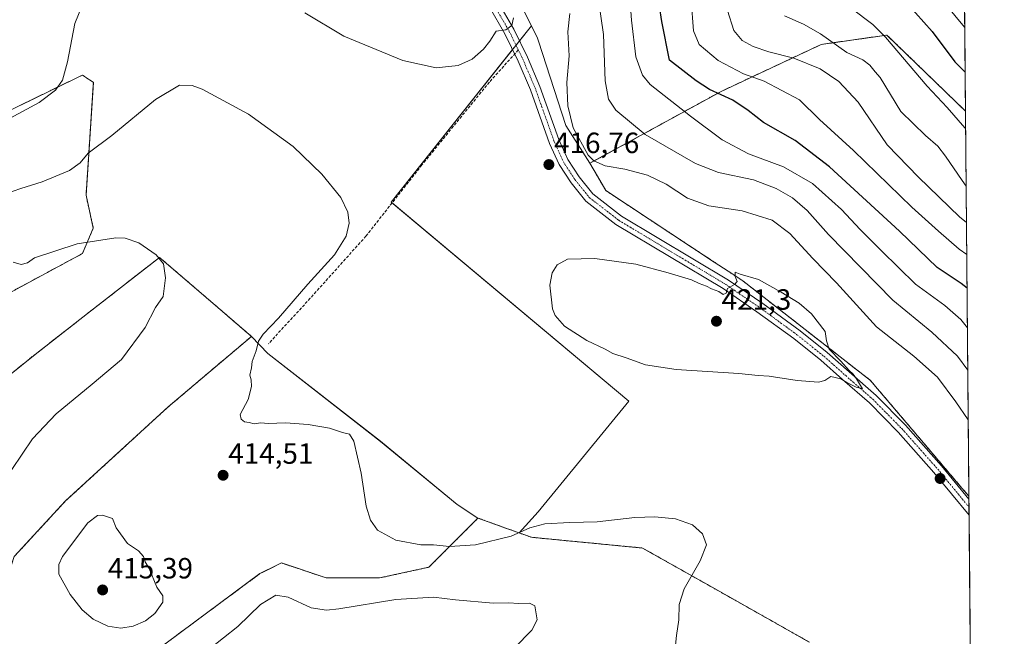
# Model space of a CAD drawing. Units: metres. Extents: x 559920 to 563377, y 4700931 to 4703274.
# Drawn here: x 563041 to 563377, y 4702249 to 4702460 of the extents above; entities that cross this region are included whole.
import ezdxf
from ezdxf.enums import TextEntityAlignment as Align

# ---------------------------------------------------------------- set-up
doc = ezdxf.new("R2010")
doc.units = ezdxf.units.M
doc.header["$MEASUREMENT"] = 0
for name, pattern in [('TRAZO_Y_PUNTO', [1, 0.5, -0.25, 0, -0.25]), ('TRAZOS', [0.75, 0.5, -0.25]), ('TRAZOSX2', [1.5, 1, -0.5])]:
    doc.linetypes.add(name, pattern=pattern)
for name, color, linetype, lineweight in [('Arbolado forestal', 92, 'TRAZOS', 0), ('Arbolado forestal CxS', 92, 'Continuous', 0), ('Carátula', 7, 'Continuous', 5), ('Comarca CxS', 133, 'Continuous', 0), ('Comunidad Autónoma CxS', 142, 'Continuous', 0), ('Cultivos herbáceos CxS', 92, 'Continuous', 0), ('Cultivos leñosos', 92, 'Continuous', 0), ('Cultivos leñosos CxS', 92, 'Continuous', 0), ('Curva de nivel maestra', 36, 'Continuous', 30), ('Curva de nivel normal', 36, 'Continuous', 0), ('Matorral', 135, 'Continuous', 0), ('Matorral CxS', 135, 'Continuous', 0), ('Municipio CxS', 142, 'Continuous', 0), ('Núcleo urbano', 19, 'Continuous', 0), ('Núcleo urbano CxS', 19, 'Continuous', 0), ('Pista no pavimentada', 254, 'Continuous', 13), ('Pista no pavimentada Cxs', 254, 'Continuous', 0), ('Pista pavimentada eje', 135, 'TRAZO_Y_PUNTO', 0), ('Provincia CxS', 1, 'Continuous', 0), ('Punto de cota en terreno', 7, 'Continuous', 0), ('Rótulo de punto de cota en terreno', 19, 'Continuous', 0), ('Senda', 19, 'TRAZOSX2', 0)]:
    doc.layers.add(name, color=color, linetype=linetype, lineweight=lineweight)
doc.styles.add('Arial', font='txt', dxfattribs={"height": 0.2})

# ---------------------------------------------------------------- blocks, each defined once
blk = doc.blocks.new('*U153')
at = {"layer": 'Arbolado forestal CxS', "color": 92, "linetype": 'Continuous', "lineweight": 0}
for points in [[(563086.28, 4702243.52, 413.07), (563122.83, 4702270.59, 412.15), (563128.59, 4702273.47, 411.92), (563130.14, 4702274.25, 411.91), (563145.5, 4702269.13, 413.08), (563163.78, 4702269.13, 412.63), (563180.59, 4702272.79, 413.29), (563197.41, 4702289.61, 416.28), (563200.88, 4702288.36, 416.04), (563207.55, 4702285.96, 415.26), (563211.53, 4702284.53, 414.93), (563215.69, 4702283.03, 414.63), (563253.7, 4702279.37, 414.01), (563277.51, 4702265.93, 416.09), (563298.28, 4702254.2, 418.57), (563310.73, 4702247.18, 419.42)], [(562970.76, 4702235.48, 399.77), (562983.19, 4702260.35, 401), (563002.2, 4702288.88, 402.98), (563029.98, 4702332.78, 405.63), (563045.34, 4702345.21, 406.74), (563063.82, 4702359.63, 407.73), (563088.47, 4702378.87, 409.92), (563109.96, 4702360.37, 412.63), (563119.91, 4702351.8, 414.51), (563091.4, 4702327.66, 413.22), (563056.3, 4702295.47, 414.17), (563038.76, 4702276.45, 412.84), (563033.64, 4702261.08, 412.19), (563035.1, 4702248.65, 412.09)]]:
    blk.add_polyline3d(points, dxfattribs=at)
blk = doc.blocks.new('*U161')
at = {"layer": 'Núcleo urbano CxS', "color": 19, "linetype": 'Continuous', "lineweight": 0}
blk.add_polyline3d([(563363.75, 4702477.58, 369.64), (563363.93, 4702457.59, 370.78), (563361.58, 4702460.43, 370.71)], dxfattribs=at)
blk = doc.blocks.new('*U163')
at = {"layer": 'Curva de nivel normal', "color": 36, "linetype": 'Continuous', "lineweight": 0}
for points in [[(563364.99, 4702340.28, 410), (563361.43, 4702345.07, 410), (563352.71, 4702353.29, 410), (563339.39, 4702364.18, 410), (563317.29, 4702386.74, 410), (563309.98, 4702394.97, 410), (563305.02, 4702399.22, 410), (563299.46, 4702402.5, 410), (563291.69, 4702405.37, 410), (563279.65, 4702407.89, 410), (563271.82, 4702411.02, 410), (563254.65, 4702420.89, 410), (563244.52, 4702429.26, 410), (563242.02, 4702432.98, 410), (563240.98, 4702439.29, 410), (563240.41, 4702455.18, 410), (563237.67, 4702474.09, 410)], [(563038.42, 4702377.21, 410), (563041.18, 4702376.46, 410), (563043.32, 4702377.03, 410), (563045.65, 4702378.66, 410), (563060.3, 4702383.49, 410), (563073.54, 4702385.55, 410), (563076.7, 4702385.43, 410), (563081.34, 4702383.87, 410), (563087.28, 4702379.74, 410), (563089.78, 4702376.62, 410), (563090.56, 4702371.85, 410), (563089.69, 4702365.42, 410), (563087.08, 4702361.68, 410), (563083.61, 4702354.82, 410), (563075.42, 4702343.85, 410), (563065.43, 4702335.46, 410), (563053.12, 4702325.29, 410), (563045.06, 4702316.76, 410), (563037.99, 4702306.21, 410)], [(563105.47, 4702244.7, 410), (563115.26, 4702252.51, 410), (563122.96, 4702260.02, 410), (563128.28, 4702263.28, 410), (563132.51, 4702262.53, 410), (563140.34, 4702258.92, 410), (563145.63, 4702258.1, 410), (563149.76, 4702258.53, 410), (563169.3, 4702261.74, 410), (563182.2, 4702262.51, 410), (563189.67, 4702261.6, 410), (563202.57, 4702260.54, 410), (563207.85, 4702260.58, 410), (563211.41, 4702260.34, 410), (563215.06, 4702260.46, 410), (563216.81, 4702259.59, 410), (563217.32, 4702256.82, 410), (563217.71, 4702254.83, 410), (563215.83, 4702251.22, 410), (563209.92, 4702245.21, 410)]]:
    blk.add_polyline3d(points, dxfattribs=at)
blk = doc.blocks.new('*U164')
at = {"layer": 'Curva de nivel normal', "color": 36, "linetype": 'Continuous', "lineweight": 0}
blk.add_polyline3d([(563249.16, 4702471.14, 405), (563249.97, 4702460.04, 405), (563251.43, 4702447.53, 405), (563253.7, 4702441.19, 405), (563256.32, 4702438.09, 405), (563270.17, 4702427.25, 405), (563280.94, 4702419.06, 405), (563289.96, 4702414.34, 405), (563301.97, 4702409.92, 405), (563311.83, 4702404.12, 405), (563321.74, 4702395.2, 405), (563328.16, 4702388.42, 405), (563335.51, 4702381.1, 405), (563347.1, 4702369.69, 405), (563357.14, 4702362.38, 405), (563362.59, 4702357.59, 405), (563364.86, 4702354.79, 405)], dxfattribs=at)
blk = doc.blocks.new('*U165')
at = {"layer": 'Curva de nivel normal', "color": 36, "linetype": 'Continuous', "lineweight": 0}
blk.add_polyline3d([(563364.42, 4702403.23, 385), (563363.04, 4702405.13, 385), (563357.32, 4702413.49, 385), (563354.73, 4702416.93, 385), (563350.51, 4702420.54, 385), (563342.06, 4702428.83, 385), (563335.04, 4702440.4, 385), (563333.25, 4702442.35, 385), (563331.52, 4702444.62, 385), (563329.04, 4702446.48, 385), (563323.58, 4702449.01, 385), (563314.61, 4702455.41, 385), (563308.77, 4702458.68, 385), (563302.23, 4702461.51, 385)], dxfattribs=at)
blk = doc.blocks.new('*U168')
at = {"layer": 'Curva de nivel normal', "color": 36, "linetype": 'Continuous', "lineweight": 0}
blk.add_polyline3d([(563364.24, 4702423.04, 380), (563364.03, 4702423.26, 380), (563357.89, 4702430.19, 380), (563351.09, 4702437.53, 380), (563336.81, 4702454.25, 380), (563332.53, 4702458.54, 380), (563325.08, 4702464.18, 380)], dxfattribs=at)
blk = doc.blocks.new('*U169')
at = {"layer": 'Curva de nivel normal', "color": 36, "linetype": 'Continuous', "lineweight": 0}
blk.add_polyline3d([(563282.73, 4702463.34, 390), (563284.94, 4702456.52, 390), (563287.85, 4702453.06, 390), (563291.54, 4702451.06, 390), (563296.91, 4702449.28, 390), (563305.47, 4702447.05, 390), (563314.53, 4702443.43, 390), (563320.85, 4702439.08, 390), (563327.43, 4702431.96, 390), (563337.45, 4702417.34, 390), (563348.13, 4702406.3, 390), (563362.16, 4702392.71, 390), (563364.54, 4702390.79, 390)], dxfattribs=at)
blk = doc.blocks.new('*U171')
at = {"layer": 'Curva de nivel normal', "color": 36, "linetype": 'Continuous', "lineweight": 0}
blk.add_polyline3d([(563364.63, 4702379.83, 395), (563362.08, 4702381.64, 395), (563354.93, 4702387.88, 395), (563345.82, 4702396.06, 395), (563325.92, 4702415.41, 395), (563314.28, 4702426.1, 395), (563307.37, 4702432.81, 395), (563295.32, 4702439.18, 395), (563288.27, 4702441.75, 395), (563279.58, 4702446.32, 395), (563273.07, 4702451.7, 395), (563271.18, 4702456.42, 395), (563270.31, 4702466.96, 395)], dxfattribs=at)
blk = doc.blocks.new('*U174')
at = {"layer": 'Curva de nivel normal', "color": 36, "linetype": 'Continuous', "lineweight": 0}
for points in [[(563228.79, 4702462.38, 415), (563228.14, 4702456.04, 415), (563228.56, 4702447.91, 415), (563227.8, 4702438.71, 415), (563228.19, 4702430.71, 415), (563229.93, 4702423.22, 415), (563235.06, 4702413.82, 415), (563237, 4702411.93, 415), (563240.95, 4702410.19, 415), (563247.67, 4702409.01, 415), (563255.4, 4702406.98, 415), (563261.79, 4702403.91, 415), (563269.08, 4702399.18, 415), (563276.37, 4702396.47, 415), (563287.81, 4702394.77, 415), (563298.1, 4702391.64, 415), (563304.1, 4702387.06, 415), (563311.94, 4702378.51, 415), (563320.11, 4702370.1, 415), (563333.81, 4702355.05, 415), (563346.58, 4702345.01, 415), (563354.64, 4702337.88, 415), (563360.91, 4702329.36, 415), (563365.15, 4702323.25, 415)], [(563264.55, 4702241.6, 415), (563265.38, 4702249.42, 415), (563266.12, 4702254.75, 415), (563266.19, 4702259.99, 415), (563267.91, 4702265.36, 415), (563273.47, 4702274.99, 415), (563275.54, 4702280.42, 415), (563274.26, 4702284.25, 415), (563270.86, 4702287.28, 415), (563264.99, 4702289.39, 415), (563257.94, 4702290.07, 415), (563251.06, 4702289.78, 415), (563238.22, 4702288.32, 415), (563228.8, 4702288.12, 415), (563220.3, 4702287.65, 415), (563215.18, 4702286.29, 415), (563208.75, 4702283.45, 415), (563196.51, 4702280.43, 415), (563187.71, 4702279.94, 415), (563182.19, 4702280.51, 415), (563177.89, 4702280.49, 415), (563169.26, 4702282.06, 415), (563163, 4702285.47, 415), (563160.65, 4702288.85, 415), (563159.14, 4702293.71, 415), (563157.46, 4702304.94, 415), (563154.92, 4702315.89, 415), (563153.42, 4702318.32, 415), (563151.04, 4702318.88, 415), (563146.65, 4702320.34, 415), (563139.32, 4702321.65, 415), (563131.56, 4702322.22, 415), (563125.61, 4702322.05, 415), (563123.09, 4702322.19, 415), (563120.79, 4702321.89, 415), (563119.19, 4702322.29, 415), (563117.52, 4702322.62, 415), (563116.4, 4702323.5, 415), (563116.01, 4702325.11, 415), (563118.74, 4702330.17, 415), (563119.94, 4702334.7, 415), (563119.79, 4702336.89, 415), (563119.39, 4702338.49, 415), (563119.94, 4702341.04, 415), (563120.17, 4702343.27, 415), (563121.54, 4702346.82, 415), (563122.32, 4702350.14, 415), (563123.94, 4702352.62, 415), (563129.22, 4702358.03, 415), (563139.15, 4702369.65, 415), (563148.32, 4702379.73, 415), (563152.32, 4702386.12, 415), (563153.33, 4702390.53, 415), (563152.88, 4702394.35, 415), (563150.44, 4702399.35, 415), (563143.95, 4702407.4, 415), (563134.23, 4702416.87, 415), (563118.94, 4702427.88, 415), (563103.06, 4702436.46, 415), (563099.69, 4702437.67, 415), (563095.26, 4702437.8, 415), (563087.1, 4702432.89, 415), (563072.1, 4702420.54, 415), (563064.1, 4702414.53, 415), (563061.32, 4702411.18, 415), (563057.65, 4702408.57, 415), (563048.32, 4702404.68, 415), (563040.99, 4702402.44, 415), (563032.99, 4702399.74, 415)]]:
    blk.add_polyline3d(points, dxfattribs=at)
blk = doc.blocks.new('*U175')
at = {"layer": 'Curva de nivel normal', "color": 36, "linetype": 'Continuous', "lineweight": 0}
for points in [[(563209.62, 4702460.88, 420), (563208.94, 4702458.21, 420), (563206.99, 4702456.77, 420), (563203.67, 4702456.34, 420), (563201.46, 4702452.91, 420), (563199.3, 4702450.09, 420), (563195.4, 4702446.75, 420), (563190.65, 4702444.55, 420), (563183.08, 4702443.72, 420), (563171.65, 4702446.21, 420), (563151.51, 4702454.61, 420), (563138.15, 4702462.63, 420)], [(563063.85, 4702469.7, 420), (563059.44, 4702458.99, 420), (563056.93, 4702445.84, 420), (563055.22, 4702439.54, 420), (563052.89, 4702436.16, 420), (563047.27, 4702431.85, 420), (563035.89, 4702425.69, 420)]]:
    blk.add_polyline3d(points, dxfattribs=at)
blk = doc.blocks.new('*U177')
at = {"layer": 'Curva de nivel maestra', "color": 36, "linetype": 'Continuous', "lineweight": 30}
blk.add_polyline3d([(563364.74, 4702368.31, 400), (563362.73, 4702369.95, 400), (563354.5, 4702375.39, 400), (563341.64, 4702387.8, 400), (563317.66, 4702409.87, 400), (563305.91, 4702418.84, 400), (563295.1, 4702425.05, 400), (563289.89, 4702429.2, 400), (563284.58, 4702432.72, 400), (563276.59, 4702436.29, 400), (563272.02, 4702439.33, 400), (563262.95, 4702446.42, 400), (563260.32, 4702459.61, 400), (563258.72, 4702470.27, 400)], dxfattribs=at)
blk = doc.blocks.new('*U178')
at = {"layer": 'Curva de nivel maestra', "color": 36, "linetype": 'Continuous', "lineweight": 30}
blk.add_polyline3d([(563344.26, 4702465.75, 375), (563352.79, 4702456.15, 375), (563360.51, 4702445.85, 375), (563364.07, 4702442.25, 375)], dxfattribs=at)
blk = doc.blocks.new('5PATER')
at = {"layer": 'Carátula', "linetype": 'Continuous', "lineweight": 5}
h = blk.add_hatch(color=250, dxfattribs=at)
edge = h.paths.add_edge_path()
edge.add_ellipse((0, 0.01), major_axis=(-1.33, -1.34), ratio=0.999422, start_angle=0, end_angle=360)
blk = doc.blocks.new('*U181')
at = {"layer": 'Pista no pavimentada Cxs', "color": 254, "linetype": 'Continuous', "lineweight": 0}
blk.add_polyline3d([(563204.13, 4702466.57, 420.7), (563209.63, 4702457.04, 419.7), (563214.31, 4702447.42, 418.57), (563218.58, 4702437.41, 417.83), (563225.05, 4702419.18, 417.3), (563228.14, 4702412.35, 417.16), (563232, 4702406.44, 417.53), (563236.71, 4702400.58, 417.92), (563246.53, 4702392.96, 418.43), (563283.13, 4702371.02, 419.84), (563294.83, 4702363.04, 420.09), (563307.59, 4702353.74, 420.25), (563316.91, 4702346.28, 420.01), (563324.35, 4702339.65, 419.91), (563333.65, 4702331.54, 419.77), (563343.65, 4702321.41, 419.38), (563356, 4702307.46, 419.07), (563365.39, 4702296.06, 419.3), (563365.44, 4702290.65, 419.38), (563353.41, 4702305.25, 419.07), (563341.16, 4702319.08, 419.24), (563331.32, 4702329.06, 419.71), (563322.1, 4702337.1, 419.91), (563314.72, 4702343.69, 420.26), (563305.52, 4702351.04, 420.18), (563292.87, 4702360.26, 420.14), (563281.29, 4702368.16, 419.94), (563244.6, 4702390.15, 418.47), (563234.31, 4702398.14, 417.92), (563229.24, 4702404.44, 417.57), (563225.15, 4702410.71, 417.46), (563221.9, 4702417.9, 417.5), (563215.41, 4702436.18, 418.17), (563211.21, 4702446.01, 418.89), (563206.63, 4702455.44, 419.78), (563201.28, 4702464.7, 420.74)], dxfattribs=at)

msp = doc.modelspace()

# ---------------------------------------------------------------- linework, layer by layer
at = {"layer": 'Arbolado forestal', "color": 92, "linetype": 'TRAZOS', "lineweight": 0}
for points in [[(563235.68, 4702411.07, 415.46), (563280.62, 4702435.7, 399.32), (563314.86, 4702451.76, 386.27), (563337.32, 4702454.97, 379.62), (563364.19, 4702428.93, 378.42)], [(563029.68, 4702362.71, 406.81), (563062.08, 4702380.17, 409.07), (563065.82, 4702388.9, 410.89), (563063.33, 4702400.12, 412.92), (563065.83, 4702438.79, 417.66), (563062.09, 4702441.28, 418.94), (563061.35, 4702440.92, 419.1), (563059.93, 4702440.23, 419.25), (563054.15, 4702437.42, 419.79), (563015.97, 4702418.83, 419.66)], [(563364.19, 4702428.93, 378.42), (563365.38, 4702297.07, 419.25)], [(563365.38, 4702297.07, 419.25), (563363, 4702299.88, 419.2), (563351.09, 4702313.91, 419.26), (563334.13, 4702333.87, 419.77), (563331.72, 4702336.71, 419.61), (563288.03, 4702370.81, 419.97), (563284.59, 4702373.08, 419.88), (563278.24, 4702377.26, 419.21), (563241.13, 4702401.72, 417.43), (563238.27, 4702406.63, 416.46), (563235.68, 4702411.07, 415.46)], [(562943.66, 4702188.7, 396.33), (562943, 4702194.07, 396.61), (562952.51, 4702218.21, 398.24), (562970.76, 4702235.48, 399.77), (562983.19, 4702260.35, 401), (563002.2, 4702288.88, 402.98), (563029.98, 4702332.78, 405.63), (563045.34, 4702345.21, 406.74), (563063.82, 4702359.63, 407.73), (563088.47, 4702378.87, 409.92), (563109.96, 4702360.37, 412.63), (563119.91, 4702351.8, 414.51)], [(563119.91, 4702351.8, 414.51), (563091.4, 4702327.66, 413.22), (563056.3, 4702295.47, 414.17), (563038.76, 4702276.45, 412.84), (563033.64, 4702261.08, 412.19), (563035.1, 4702248.65, 412.09), (563042.41, 4702236.94, 412.32), (563050.45, 4702228.16, 412.53), (563057.03, 4702226.7, 412.39), (563064.34, 4702226.7, 411.56), (563086.28, 4702243.52, 413.07), (563122.83, 4702270.59, 412.15), (563128.59, 4702273.47, 411.92), (563130.14, 4702274.25, 411.91), (563145.5, 4702269.13, 413.08), (563163.78, 4702269.13, 412.63), (563180.59, 4702272.79, 413.29), (563197.41, 4702289.61, 416.28)], [(563197.41, 4702289.61, 416.28), (563200.88, 4702288.36, 416.04), (563207.55, 4702285.96, 415.26), (563211.53, 4702284.53, 414.93)], [(563211.53, 4702284.53, 414.93), (563215.68, 4702283.03, 414.63), (563253.7, 4702279.37, 414.01), (563277.51, 4702265.93, 416.09), (563298.28, 4702254.2, 418.57), (563310.73, 4702247.18, 419.42)]]:
    msp.add_polyline3d(points, dxfattribs=at)
at = {"layer": 'Arbolado forestal CxS', "color": 92, "linetype": 'Continuous', "lineweight": 0}
msp.add_polyline3d([(563364.19, 4702428.93, 378.42), (563365.38, 4702297.07, 419.25), (563363, 4702299.88, 419.2), (563351.09, 4702313.91, 419.26), (563334.13, 4702333.87, 419.77), (563331.72, 4702336.71, 419.61), (563288.03, 4702370.81, 419.97), (563284.59, 4702373.08, 419.88), (563278.24, 4702377.26, 419.21), (563241.14, 4702401.72, 417.43), (563238.27, 4702406.63, 416.46), (563235.68, 4702411.07, 415.46), (563280.62, 4702435.7, 399.32), (563314.86, 4702451.76, 386.27), (563337.32, 4702454.97, 379.62), (563364.19, 4702428.93, 378.42)], close=True, dxfattribs=at)
msp.add_polyline3d([(563015.97, 4702418.83, 419.66), (563054.15, 4702437.42, 419.79), (563059.94, 4702440.23, 419.25), (563061.35, 4702440.92, 419.1), (563062.09, 4702441.28, 418.94), (563065.83, 4702438.79, 417.66), (563063.33, 4702400.12, 412.92), (563065.82, 4702388.9, 410.89), (563062.08, 4702380.17, 409.07), (563029.68, 4702362.71, 406.81)], dxfattribs=at)
at = {"layer": 'Comarca CxS', "color": 133, "linetype": 'Continuous', "lineweight": 0}
msp.add_polyline3d([(563377.48, 4700960.88, 367.56), (559951.49, 4700930.86, 347.57), (559931.7, 4703244.01, 378.53), (563356.54, 4703274.04, 374.37), (563377.48, 4700960.88, 367.56)], close=True, dxfattribs=at)
msp.add_polyline3d([(563377.48, 4700960.88, 367.56), (559951.49, 4700930.86, 347.57), (559931.7, 4703244.01, 378.53), (563356.54, 4703274.04, 374.37), (563377.48, 4700960.88, 367.56)], close=True, dxfattribs=at)
at = {"layer": 'Comunidad Autónoma CxS', "color": 142, "linetype": 'Continuous', "lineweight": 0}
msp.add_polyline3d([(563377.48, 4700960.88, 367.56), (559951.49, 4700930.86, 347.57), (559931.7, 4703244.01, 378.53), (561252.07, 4703255.59, 413.58), (563356.54, 4703274.04, 374.37), (563363.74, 4702478.27, 369.58), (563377.48, 4700960.88, 367.56)], close=True, dxfattribs=at)
msp.add_polyline3d([(563377.48, 4700960.88, 367.56), (559951.49, 4700930.86, 347.57), (559931.7, 4703244.01, 378.53), (561252.07, 4703255.59, 413.58), (563356.54, 4703274.04, 374.37), (563363.74, 4702478.27, 369.58), (563377.48, 4700960.88, 367.56)], close=True, dxfattribs=at)
at = {"layer": 'Cultivos herbáceos CxS', "color": 92, "linetype": 'Continuous', "lineweight": 0}
for points in [[(563215.7, 4702458.13, 418.49), (563196.52, 4702496.53, 421.27), (563169.87, 4702521.06, 425.5), (563143.23, 4702559.45, 426.84), (563124.05, 4702592.51, 428.14), (563118.47, 4702610.84, 428.06)], [(563196.52, 4702496.53, 421.27), (563215.7, 4702458.13, 418.49), (563167.71, 4702397.82, 416.42), (563248.99, 4702329.6, 418.99), (563218.04, 4702291.8, 415.49), (563211.53, 4702284.53, 414.93), (563207.55, 4702285.96, 415.26), (563200.88, 4702288.36, 416.04), (563197.41, 4702289.61, 416.28), (563190.25, 4702294.28, 416.44), (563164.02, 4702315.88, 415.58), (563125.52, 4702346.01, 415.33), (563119.91, 4702351.8, 414.51), (563109.96, 4702360.37, 412.63), (563088.47, 4702378.87, 409.92), (563063.82, 4702359.63, 407.73), (563045.34, 4702345.21, 406.74), (563029.98, 4702332.78, 405.63)], [(563215.7, 4702458.13, 418.49), (563211.6, 4702452.98, 419.4), (563210.43, 4702451.51, 419.35), (563209.26, 4702450.03, 419.27), (563167.71, 4702397.82, 416.42), (563168.05, 4702397.54, 416.43), (563248.99, 4702329.6, 418.99), (563218.04, 4702291.8, 415.49), (563211.53, 4702284.53, 414.93)], [(563029.68, 4702362.71, 406.81), (563062.08, 4702380.17, 409.07), (563065.82, 4702388.9, 410.89), (563063.33, 4702400.12, 412.92), (563065.83, 4702438.79, 417.66), (563062.09, 4702441.28, 418.94), (563061.35, 4702440.92, 419.1), (563059.94, 4702440.23, 419.25), (563054.15, 4702437.42, 419.79), (563015.97, 4702418.83, 419.66)], [(563029.68, 4702362.71, 406.81), (563062.08, 4702380.17, 409.07), (563065.82, 4702388.9, 410.89), (563063.33, 4702400.12, 412.92), (563065.83, 4702438.79, 417.66), (563062.09, 4702441.28, 418.94), (563061.35, 4702440.92, 419.1), (563059.93, 4702440.23, 419.25), (563054.15, 4702437.42, 419.79), (563015.97, 4702418.83, 419.66)], [(562943.66, 4702188.7, 396.33), (562943, 4702194.07, 396.61), (562952.51, 4702218.21, 398.24), (562970.76, 4702235.48, 399.77), (562983.19, 4702260.35, 401), (563002.2, 4702288.88, 402.98), (563029.98, 4702332.78, 405.63), (563045.34, 4702345.21, 406.74), (563063.82, 4702359.63, 407.73), (563088.47, 4702378.87, 409.92), (563109.96, 4702360.37, 412.63), (563119.91, 4702351.8, 414.51)], [(563197.41, 4702289.61, 416.28), (563190.24, 4702294.28, 416.44), (563164.02, 4702315.89, 415.58), (563125.52, 4702346.01, 415.33), (563119.91, 4702351.8, 414.51)], [(563197.41, 4702289.61, 416.28), (563200.88, 4702288.36, 416.04), (563207.55, 4702285.96, 415.26), (563211.53, 4702284.53, 414.93)]]:
    msp.add_polyline3d(points, dxfattribs=at)
at = {"layer": 'Cultivos leñosos', "color": 92, "linetype": 'Continuous', "lineweight": 0}
for points in [[(563215.7, 4702458.13, 418.49), (563211.6, 4702452.98, 419.4), (563210.43, 4702451.51, 419.35), (563209.26, 4702450.03, 419.27), (563167.71, 4702397.82, 416.42), (563168.05, 4702397.54, 416.43), (563248.99, 4702329.6, 418.99), (563218.04, 4702291.8, 415.49), (563211.53, 4702284.53, 414.93)], [(563235.68, 4702411.07, 415.46), (563227.42, 4702424.01, 415.91), (563218.16, 4702452.83, 417.69), (563217.83, 4702453.87, 417.78), (563215.7, 4702458.13, 418.49)], [(563365.38, 4702297.07, 419.25), (563363, 4702299.88, 419.2), (563351.09, 4702313.91, 419.26), (563334.13, 4702333.87, 419.77), (563331.72, 4702336.71, 419.61), (563288.03, 4702370.81, 419.97), (563284.59, 4702373.08, 419.88), (563278.24, 4702377.26, 419.21), (563241.13, 4702401.72, 417.43), (563238.27, 4702406.63, 416.46), (563235.68, 4702411.07, 415.46)], [(563119.91, 4702351.8, 414.51), (563091.4, 4702327.66, 413.22), (563056.3, 4702295.47, 414.17), (563038.76, 4702276.45, 412.84), (563033.64, 4702261.08, 412.19), (563035.1, 4702248.65, 412.09), (563042.41, 4702236.94, 412.32), (563050.45, 4702228.16, 412.53), (563057.03, 4702226.7, 412.39), (563064.34, 4702226.7, 411.56), (563086.28, 4702243.52, 413.07), (563122.83, 4702270.59, 412.15), (563128.59, 4702273.47, 411.92), (563130.14, 4702274.25, 411.91), (563145.5, 4702269.13, 413.08), (563163.78, 4702269.13, 412.63), (563180.59, 4702272.79, 413.29), (563197.41, 4702289.61, 416.28)], [(563197.41, 4702289.61, 416.28), (563190.24, 4702294.28, 416.44), (563164.02, 4702315.89, 415.58), (563125.52, 4702346.01, 415.33), (563119.91, 4702351.8, 414.51)], [(563365.38, 4702297.07, 419.25), (563365.39, 4702296.06, 419.3), (563365.42, 4702293.36, 419.44), (563365.44, 4702290.65, 419.38), (563368.68, 4701932.56, 422.95)], [(563211.53, 4702284.53, 414.93), (563215.68, 4702283.03, 414.63), (563253.7, 4702279.37, 414.01), (563277.51, 4702265.93, 416.09), (563298.28, 4702254.2, 418.57), (563310.73, 4702247.18, 419.42)]]:
    msp.add_polyline3d(points, dxfattribs=at)
at = {"layer": 'Cultivos leñosos CxS', "color": 92, "linetype": 'Continuous', "lineweight": 0}
msp.add_polyline3d([(563310.73, 4702247.18, 419.42), (563298.28, 4702254.2, 418.57), (563277.51, 4702265.93, 416.09), (563253.7, 4702279.37, 414.01), (563215.69, 4702283.03, 414.63), (563211.53, 4702284.53, 414.93), (563218.04, 4702291.8, 415.49), (563248.99, 4702329.6, 418.99), (563167.71, 4702397.82, 416.42), (563215.7, 4702458.13, 418.49), (563217.83, 4702453.87, 417.78), (563218.16, 4702452.83, 417.69), (563227.42, 4702424.01, 415.91), (563235.68, 4702411.07, 415.46), (563235.68, 4702411.07, 415.46), (563238.27, 4702406.63, 416.46), (563241.14, 4702401.72, 417.43), (563278.24, 4702377.26, 419.21), (563284.59, 4702373.08, 419.88), (563288.03, 4702370.81, 419.97), (563331.72, 4702336.71, 419.61), (563334.13, 4702333.87, 419.77), (563351.09, 4702313.91, 419.26), (563363, 4702299.88, 419.2), (563365.38, 4702297.07, 419.25), (563368.68, 4701932.56, 422.95)], dxfattribs=at)
msp.add_polyline3d([(563197.41, 4702289.61, 416.28), (563180.59, 4702272.79, 413.29), (563163.78, 4702269.13, 412.63), (563145.5, 4702269.13, 413.08), (563130.14, 4702274.25, 411.91), (563128.59, 4702273.47, 411.92), (563122.83, 4702270.59, 412.15), (563086.28, 4702243.52, 413.07), (563064.34, 4702226.7, 411.56), (563057.03, 4702226.7, 412.39), (563050.45, 4702228.16, 412.53), (563042.41, 4702236.94, 412.32), (563035.1, 4702248.65, 412.09), (563033.64, 4702261.08, 412.19), (563038.76, 4702276.45, 412.84), (563056.3, 4702295.47, 414.17), (563091.4, 4702327.66, 413.22), (563119.91, 4702351.8, 414.51), (563125.52, 4702346.01, 415.33), (563164.02, 4702315.88, 415.58), (563190.25, 4702294.28, 416.44), (563197.41, 4702289.61, 416.28)], close=True, dxfattribs=at)
at = {"layer": 'Curva de nivel normal', "color": 36, "linetype": 'Continuous', "lineweight": 0}
for points in [[(563328.99, 4702333.88, 420), (563326.9, 4702337.29, 420), (563325.81, 4702338.91, 420), (563324.38, 4702340.15, 420), (563321.55, 4702343.32, 420), (563317.52, 4702347.45, 420), (563316.6, 4702350.34, 420), (563316.2, 4702353.53, 420), (563311.51, 4702359.56, 420), (563307.34, 4702363.22, 420), (563301.09, 4702366.94, 420), (563293.43, 4702371.31, 420), (563287.1, 4702373.14, 420), (563285.4, 4702373.83, 420), (563285.4, 4702372.29, 420), (563286.12, 4702370.56, 420), (563285.19, 4702369.55, 420), (563282.74, 4702368.21, 420), (563282.38, 4702366.66, 420), (563281.35, 4702366.2, 420), (563279.85, 4702367.19, 420), (563277.29, 4702368.06, 420), (563275.61, 4702369.04, 420), (563273.14, 4702369.9, 420), (563270.41, 4702371.17, 420), (563262.46, 4702373.56, 420), (563251.46, 4702376.56, 420), (563237.44, 4702378.47, 420), (563227.99, 4702378.24, 420), (563224.49, 4702376.3, 420), (563222.74, 4702373.59, 420), (563222.02, 4702369.3, 420), (563222.87, 4702361.23, 420), (563223.8, 4702358.95, 420), (563227.01, 4702355.28, 420), (563234.68, 4702350.45, 420), (563240.97, 4702347.4, 420), (563243.54, 4702345.97, 420), (563248.08, 4702344.52, 420), (563254.68, 4702342.12, 420), (563265.23, 4702340.43, 420), (563286.63, 4702339.15, 420), (563293.25, 4702338.45, 420), (563297.07, 4702338.17, 420), (563306.62, 4702336.72, 420), (563313.87, 4702336.2, 420), (563316.08, 4702336.76, 420), (563318.15, 4702338.14, 420), (563321.57, 4702337.34, 420), (563323.56, 4702335.99, 420), (563326.76, 4702334.41, 420), (563328.99, 4702333.88, 420)], [(563075.28, 4702251.95, 415), (563079.43, 4702252.58, 415), (563083.66, 4702254.4, 415), (563086.88, 4702256.92, 415), (563089.64, 4702260.84, 415), (563089.59, 4702263.02, 415), (563087.53, 4702265.96, 415), (563084.87, 4702272.3, 415), (563083.52, 4702274.62, 415), (563083.02, 4702276.45, 415), (563081.26, 4702278.36, 415), (563077.53, 4702280.96, 415), (563073.65, 4702286.25, 415), (563072.42, 4702289.52, 415), (563069, 4702290.61, 415), (563067.25, 4702290.45, 415), (563063.92, 4702288, 415), (563055.33, 4702276.42, 415), (563054.03, 4702273.68, 415), (563054.04, 4702270.42, 415), (563057.91, 4702263.49, 415), (563062.04, 4702258.24, 415), (563065.8, 4702254.95, 415), (563070.81, 4702252.57, 415), (563075.28, 4702251.95, 415)]]:
    msp.add_polyline3d(points, dxfattribs=at)
at = {"layer": 'Matorral', "color": 135, "linetype": 'Continuous', "lineweight": 0}
for points in [[(563194.75, 4702696.27, 371.51), (563205.23, 4702681.89, 371), (563205.31, 4702681.79, 371), (563223.4, 4702659.19, 370.79), (563240.32, 4702638.1, 370.84), (563275.62, 4702591.16, 371.58), (563301.59, 4702552.39, 371.01), (563313.42, 4702533.34, 371.27), (563326.7, 4702510.99, 370.97), (563337.27, 4702493.99, 371.11), (563337.32, 4702493.91, 371.12), (563348.11, 4702477.74, 371.08), (563348.22, 4702477.58, 371.11), (563357.89, 4702464.91, 371.05), (563357.96, 4702464.82, 371.05), (563361.57, 4702460.45, 370.71), (563361.58, 4702460.44, 370.71), (563361.58, 4702460.43, 370.71), (563363.93, 4702457.59, 370.78)], [(563215.7, 4702458.13, 418.49), (563196.52, 4702496.53, 421.27), (563169.87, 4702521.06, 425.5), (563143.23, 4702559.45, 426.84), (563124.05, 4702592.51, 428.14), (563118.47, 4702610.84, 428.06)], [(563235.68, 4702411.07, 415.46), (563227.42, 4702424.01, 415.91), (563218.16, 4702452.83, 417.69), (563217.83, 4702453.87, 417.78), (563215.7, 4702458.13, 418.49)], [(563363.93, 4702457.59, 370.78), (563364.19, 4702428.93, 378.42)], [(563235.68, 4702411.07, 415.46), (563280.62, 4702435.7, 399.32), (563314.86, 4702451.76, 386.27), (563337.32, 4702454.97, 379.62), (563364.19, 4702428.93, 378.42)]]:
    msp.add_polyline3d(points, dxfattribs=at)
at = {"layer": 'Matorral CxS', "color": 135, "linetype": 'Continuous', "lineweight": 0}
msp.add_polyline3d([(563361.58, 4702460.43, 370.71), (563363.93, 4702457.59, 370.78), (563364.19, 4702428.93, 378.42), (563337.32, 4702454.97, 379.62), (563314.86, 4702451.76, 386.27), (563280.62, 4702435.7, 399.32), (563235.68, 4702411.07, 415.46), (563227.42, 4702424.01, 415.91), (563218.16, 4702452.83, 417.69), (563217.83, 4702453.87, 417.78), (563215.7, 4702458.13, 418.49), (563196.52, 4702496.53, 421.27)], dxfattribs=at)
at = {"layer": 'Municipio CxS', "color": 142, "linetype": 'Continuous', "lineweight": 0}
msp.add_polyline3d([(563030.27, 4702660.9, 439.27), (563043.41, 4702653.1, 438.81), (563063.06, 4702642.39, 436.78), (563098.39, 4702622.17, 434.16), (563122.25, 4702608.71, 427.09), (563139.89, 4702598.75, 421.7), (563154.47, 4702590.43, 417.86), (563187.17, 4702571.75, 411.33), (563223.4, 4702551.42, 401.38), (563257.44, 4702532.45, 387.7), (563300.85, 4702508.56, 380.64), (563329.53, 4702490.89, 372.9), (563334.87, 4702488.01, 371.85), (563342.27, 4702484.03, 371.18), (563349.25, 4702480.28, 370.53), (563355.35, 4702477, 370.36), (563361.72, 4702477.96, 369.99), (563363.74, 4702478.27, 369.58), (563363.74, 4702478.27, 369.58), (563377.48, 4700960.88, 367.56)], dxfattribs=at)
msp.add_polyline3d([(563030.27, 4702660.9, 439.27), (563043.41, 4702653.1, 438.81), (563063.06, 4702642.39, 436.78), (563098.39, 4702622.17, 434.16), (563122.25, 4702608.71, 427.09), (563139.89, 4702598.75, 421.7), (563154.47, 4702590.43, 417.86), (563187.17, 4702571.75, 411.33), (563223.4, 4702551.42, 401.38), (563257.44, 4702532.45, 387.7), (563300.85, 4702508.56, 380.64), (563329.53, 4702490.89, 372.9), (563334.87, 4702488.01, 371.85), (563342.27, 4702484.03, 371.18), (563349.25, 4702480.28, 370.53), (563355.35, 4702477, 370.36), (563361.72, 4702477.96, 369.99), (563363.74, 4702478.27, 369.58), (563363.74, 4702478.27, 369.58), (563377.48, 4700960.88, 367.56)], dxfattribs=at)
at = {"layer": 'Núcleo urbano', "color": 19, "linetype": 'Continuous', "lineweight": 0}
for points in [[(563194.75, 4702696.27, 371.51), (563205.23, 4702681.89, 371), (563205.31, 4702681.79, 371), (563223.4, 4702659.19, 370.79), (563240.32, 4702638.1, 370.84), (563275.62, 4702591.16, 371.58), (563301.59, 4702552.39, 371.01), (563313.42, 4702533.34, 371.27), (563326.7, 4702510.99, 370.97), (563337.27, 4702493.99, 371.11), (563337.32, 4702493.91, 371.12), (563348.11, 4702477.74, 371.08), (563348.22, 4702477.58, 371.11), (563357.89, 4702464.91, 371.05), (563357.96, 4702464.82, 371.05), (563361.57, 4702460.45, 370.71), (563361.58, 4702460.44, 370.71), (563361.58, 4702460.43, 370.71), (563363.93, 4702457.59, 370.78)], [(563363.75, 4702477.58, 369.64), (563363.79, 4702472.58, 370.03), (563363.84, 4702467.39, 370.16), (563363.89, 4702462.36, 370.2), (563363.93, 4702457.59, 370.78)]]:
    msp.add_polyline3d(points, dxfattribs=at)
at = {"layer": 'Pista no pavimentada', "color": 254, "linetype": 'Continuous', "lineweight": 13}
for points in [[(563365.44, 4702290.65, 419.38), (563353.41, 4702305.25, 419.07), (563341.16, 4702319.08, 419.24), (563331.32, 4702329.06, 419.71), (563322.1, 4702337.1, 419.91), (563314.72, 4702343.69, 420.26), (563305.52, 4702351.04, 420.18), (563292.87, 4702360.26, 420.14), (563281.29, 4702368.16, 419.94), (563244.6, 4702390.15, 418.47), (563234.31, 4702398.14, 417.92), (563229.24, 4702404.44, 417.57), (563225.15, 4702410.71, 417.46), (563221.9, 4702417.9, 417.5), (563215.41, 4702436.18, 418.17), (563211.21, 4702446.01, 418.89), (563206.63, 4702455.44, 419.78), (563201.28, 4702464.7, 420.74)], [(563204.13, 4702466.57, 420.7), (563209.63, 4702457.04, 419.7), (563214.31, 4702447.42, 418.57), (563218.58, 4702437.41, 417.83), (563225.05, 4702419.18, 417.3), (563228.14, 4702412.35, 417.16), (563232, 4702406.44, 417.53), (563236.71, 4702400.58, 417.92), (563246.53, 4702392.96, 418.43), (563283.13, 4702371.02, 419.84), (563294.83, 4702363.04, 420.09), (563307.59, 4702353.74, 420.25), (563316.91, 4702346.28, 420.01), (563324.35, 4702339.65, 419.91), (563333.65, 4702331.54, 419.77), (563343.65, 4702321.41, 419.38), (563356, 4702307.46, 419.07), (563365.39, 4702296.06, 419.3)], [(563365.39, 4702296.06, 419.3), (563365.44, 4702290.65, 419.38)]]:
    msp.add_polyline3d(points, dxfattribs=at)
at = {"layer": 'Pista pavimentada eje', "color": 135, "linetype": 'TRAZO_Y_PUNTO', "lineweight": 0}
for points in [[(563038.66, 4702639.73, 439.53), (563042.5, 4702644.89, 439.02), (563047.39, 4702648.33, 438.54), (563050.83, 4702650.31, 438.14), (563055.86, 4702650.98, 437.74), (563062.21, 4702649.65, 437.4), (563068.03, 4702645.55, 436.77), (563083.24, 4702626.77, 434.72), (563128.22, 4702565.78, 428.89), (563160.5, 4702521.86, 425.71), (563185.51, 4702488.65, 422.9), (563202.7, 4702465.64, 420.71), (563208.13, 4702456.24, 419.76), (563211.21, 4702449.89, 419.25)], [(563211.21, 4702449.89, 419.25), (563212.76, 4702446.72, 418.79), (563216.99, 4702436.8, 418.19), (563223.47, 4702418.54, 417.46), (563226.65, 4702411.53, 417.61), (563230.62, 4702405.44, 417.64), (563235.51, 4702399.36, 417.96), (563245.57, 4702391.55, 418.41), (563282.21, 4702369.59, 419.86), (563293.85, 4702361.65, 420.13), (563306.55, 4702352.39, 420.21), (563315.81, 4702344.98, 420.16), (563323.22, 4702338.37, 419.97), (563332.48, 4702330.3, 419.76), (563342.4, 4702320.25, 419.31), (563354.71, 4702306.36, 419.13), (563365.42, 4702293.36, 419.44)]]:
    msp.add_polyline3d(points, dxfattribs=at)
at = {"layer": 'Provincia CxS', "color": 1, "linetype": 'Continuous', "lineweight": 0}
msp.add_polyline3d([(563377.48, 4700960.88, 367.56), (559951.49, 4700930.86, 347.57), (559931.7, 4703244.01, 378.53), (561252.07, 4703255.59, 413.58), (563356.54, 4703274.04, 374.37), (563363.74, 4702478.27, 369.58), (563377.48, 4700960.88, 367.56)], close=True, dxfattribs=at)
msp.add_polyline3d([(563377.48, 4700960.88, 367.56), (559951.49, 4700930.86, 347.57), (559931.7, 4703244.01, 378.53), (561252.07, 4703255.59, 413.58), (563356.54, 4703274.04, 374.37), (563363.74, 4702478.27, 369.58), (563377.48, 4700960.88, 367.56)], close=True, dxfattribs=at)
at = {"layer": 'Senda', "color": 19, "linetype": 'TRAZOSX2', "lineweight": 0}
msp.add_polyline3d([(563211.21, 4702449.89, 419.25), (563201.32, 4702438.86, 418.69), (563178.25, 4702410.5, 417.5), (563159.09, 4702386.15, 415.75), (563140.04, 4702364.88, 415.49), (563125.76, 4702349.32, 415.27)], dxfattribs=at)

# ---------------------------------------------------------------- block references
at = {"layer": 'Arbolado forestal CxS', "color": 92, "linetype": 'Continuous', "lineweight": 0}
msp.add_blockref('*U153', (0, 0), dxfattribs=at)
at = {"layer": 'Curva de nivel maestra', "color": 36, "linetype": 'Continuous', "lineweight": 30}
for name in ['*U178', '*U177']:
    msp.add_blockref(name, (0, 0), dxfattribs=at)
at = {"layer": 'Curva de nivel normal', "color": 36, "linetype": 'Continuous', "lineweight": 0}
for name in ['*U168', '*U169', '*U171', '*U165', '*U164', '*U163', '*U174', '*U175']:
    msp.add_blockref(name, (0, 0), dxfattribs=at)
at = {"layer": 'Núcleo urbano CxS', "color": 19, "linetype": 'Continuous', "lineweight": 0}
msp.add_blockref('*U161', (0, 0), dxfattribs=at)
at = {"layer": 'Pista no pavimentada Cxs', "color": 254, "linetype": 'Continuous', "lineweight": 0}
msp.add_blockref('*U181', (0, 0), dxfattribs=at)
at = {"layer": 'Punto de cota en terreno', "linetype": 'Continuous', "lineweight": 0}
for p in [(563221.68, 4702410.62, 416.76), (563279, 4702357, 421.3), (563110.21, 4702304.26, 414.51), (563355.53, 4702303.15, 419.18), (563069, 4702265, 415.39)]:
    msp.add_blockref('5PATER', p, dxfattribs=at)

# ---------------------------------------------------------------- texts
at = {"layer": 'Rótulo de punto de cota en terreno', "color": 19, "linetype": 'Continuous', "lineweight": 0, "style": 'Arial'}
for s, p in [('416,76', (563223.44, 4702412.38)), ('421,3', (563280.76, 4702358.76)), ('414,51', (563111.97, 4702306.02)), ('415,39', (563070.76, 4702266.76))]:
    msp.add_text(s, height=7, dxfattribs=at).set_placement(p, align=Align.BOTTOM_LEFT)

doc.saveas('drawing.dxf')
